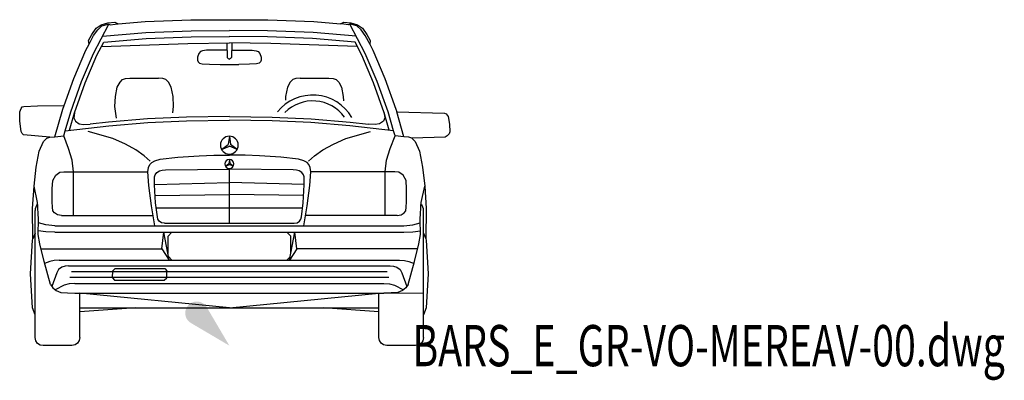
# Model space of a CAD drawing. Units: centimetres. Extents: x 9027 to 15917, y -11290 to 830.
# Drawn here: x 14308 to 14739, y -9615 to -9458 of the extents above; entities that cross this region are included whole.
import ezdxf
from ezdxf.enums import TextEntityAlignment as Align

# ---------------------------------------------------------------- set-up
doc = ezdxf.new("R2010")
doc.units = ezdxf.units.CM

# ---------------------------------------------------------------- blocks, each defined once
blk = doc.blocks.new('_goutte')
h = blk.add_hatch(color=4)
edge = h.paths.add_edge_path()
edge.add_line((0, 0), (-0.395, 0.671))
edge.add_arc((-0.569, 0.569), 0.202, 390.4826, 599.5174)
edge.add_line((-0.671, 0.395), (0, 0))
blk = doc.blocks.new('BARS_E_GR-VO-MEREAV-00')
at = {"color": 0}
for p, q in [((-36.86, 141.58), (-16.8, 142.3)), ((-16.8, 142.3), (0.02, 142.39)), ((0.02, 142.39), (16.8, 142.3)), ((16.8, 142.3), (36.86, 141.58)), ((-60.08, 135.97), (-58.17, 138.65)), ((-59.43, 127.57), (-52.69, 140.51)), ((-59.35, 135.52), (-57.56, 138.03)), ((-58.17, 138.65), (-56.01, 140.18)), ((-57.56, 138.03), (-55.79, 139.72)), ((-56.01, 140.18), (-53.11, 140.98)), ((-55.79, 139.72), (-53.02, 140.48)), ((-53.11, 140.98), (-50.07, 141.28)), ((-53.02, 140.48), (-52.69, 140.51)), ((-52.69, 140.51), (-52.11, 140.22)), ((-52.11, 140.22), (-49.98, 140.43)), ((-50.07, 141.28), (-48.64, 140.55)), ((-49.98, 140.43), (-48.64, 140.55)), ((-48.64, 140.55), (-36.86, 141.58)), ((36.86, 141.58), (48.64, 140.55)), ((48.64, 140.55), (50.07, 141.28)), ((49.98, 140.43), (48.64, 140.55)), ((52.12, 140.22), (49.98, 140.43)), ((50.07, 141.28), (53.11, 140.98)), ((52.69, 140.51), (52.12, 140.22)), ((59.43, 127.57), (52.69, 140.51)), ((53.02, 140.48), (52.69, 140.51)), ((55.79, 139.72), (53.02, 140.48)), ((53.11, 140.98), (56.01, 140.18)), ((57.56, 138.03), (55.79, 139.72)), ((56.01, 140.18), (58.17, 138.65)), ((59.35, 135.52), (57.56, 138.03)), ((58.17, 138.65), (60.08, 135.97)), ((-61.52, 133.27), (-60.08, 135.97)), ((-60.76, 132.87), (-59.35, 135.52)), ((-55.45, 135.21), (-36.57, 136.86)), ((-54.93, 132.56), (-36.4, 134.19)), ((-36.57, 136.86), (-16.7, 137.57)), ((-36.4, 134.19), (-16.64, 134.9)), ((-16.7, 137.57), (0, 137.66)), ((-16.64, 134.9), (0.02, 134.99)), ((16.64, 134.9), (-0.02, 134.99)), ((16.7, 137.57), (0, 137.66)), ((36.4, 134.19), (16.64, 134.9)), ((36.57, 136.86), (16.7, 137.57)), ((54.93, 132.56), (36.4, 134.19)), ((55.45, 135.21), (36.57, 136.86)), ((60.76, 132.87), (59.35, 135.52)), ((60.08, 135.97), (61.52, 133.27)), ((-62.71, 129.12), (-61.35, 131.73)), ((-61.35, 131.73), (-61.52, 133.27)), ((-61.35, 131.73), (-60.76, 132.87)), ((-57.9, 126.85), (-54.93, 132.56)), ((-55.94, 130.63), (-18.2, 132.05)), ((-18.2, 132.05), (0, 132.32)), ((-1.09, 132.31), (-0.91, 125.9)), ((18.2, 132.05), (0, 132.32)), ((1.09, 132.31), (0.91, 125.9)), ((55.94, 130.63), (18.2, 132.05)), ((57.9, 126.85), (54.93, 132.56)), ((61.35, 131.73), (60.76, 132.87)), ((61.52, 133.27), (61.35, 131.73)), ((61.35, 131.73), (62.71, 129.12)), ((-67.99, 116.7), (-62.71, 129.12)), ((-64.6, 115.37), (-59.43, 127.57)), ((-63.03, 114.75), (-57.9, 126.85)), ((-13.92, 125.99), (-13.93, 124.65)), ((-13.3, 127.68), (-13.92, 125.99)), ((-12.56, 128.52), (-13.3, 127.68)), ((-11.78, 128.83), (-12.56, 128.52)), ((-9.99, 129.05), (-11.78, 128.83)), ((-1.01, 129.12), (-9.99, 129.05)), ((-0.91, 125.9), (-0.45, 125.41)), ((-0.45, 125.41), (0, 125.22)), ((0.45, 125.41), (0, 125.22)), ((0.91, 125.9), (0.45, 125.41)), ((1.01, 129.12), (9.99, 129.05)), ((9.99, 129.05), (11.78, 128.83)), ((11.78, 128.83), (12.56, 128.52)), ((12.56, 128.52), (13.3, 127.68)), ((13.3, 127.68), (13.92, 125.99)), ((13.92, 125.99), (13.93, 124.65)), ((63.03, 114.75), (57.9, 126.85)), ((64.6, 115.37), (59.43, 127.57)), ((62.71, 129.12), (67.99, 116.7)), ((-13.93, 124.65), (-13.67, 124.03)), ((-13.67, 124.03), (-13.02, 123.36)), ((-13.02, 123.36), (-11.89, 123.13)), ((-11.89, 123.13), (-8.74, 122.92)), ((-8.74, 122.92), (-4.08, 122.86)), ((-4.08, 122.86), (4.08, 122.86)), ((8.74, 122.92), (4.08, 122.86)), ((11.89, 123.13), (8.74, 122.92)), ((13.02, 123.36), (11.89, 123.13)), ((13.67, 124.03), (13.02, 123.36)), ((13.93, 124.65), (13.67, 124.03)), ((-72.22, 104.96), (-67.99, 116.7)), ((-47.79, 115.17), (-46.7, 116.23)), ((-46.7, 116.23), (-45.35, 116.68)), ((-45.35, 116.68), (-43.44, 116.85)), ((-43.44, 116.85), (-30.98, 116.85)), ((-29.07, 116.68), (-30.98, 116.85)), ((-27.72, 116.23), (-29.07, 116.68)), ((-26.63, 115.17), (-27.72, 116.23)), ((27.72, 116.23), (26.63, 115.17)), ((29.07, 116.68), (27.72, 116.23)), ((30.98, 116.85), (29.07, 116.68)), ((30.98, 116.85), (43.44, 116.85)), ((43.44, 116.85), (45.35, 116.68)), ((45.35, 116.68), (46.7, 116.23)), ((46.7, 116.23), (47.79, 115.17)), ((67.99, 116.7), (72.81, 103.32)), ((-69.35, 102.21), (-64.6, 115.37)), ((-67.74, 101.69), (-63.03, 114.75)), ((-49.82, 108.85), (-48.98, 112.9)), ((-48.98, 112.9), (-47.79, 115.17)), ((-25.44, 112.9), (-26.63, 115.17)), ((-24.6, 108.85), (-25.44, 112.9)), ((25.44, 112.9), (24.6, 108.85)), ((26.63, 115.17), (25.44, 112.9)), ((47.79, 115.17), (48.98, 112.9)), ((48.98, 112.9), (49.82, 108.85)), ((67.74, 101.69), (63.03, 114.75)), ((69.35, 102.21), (64.6, 115.37)), ((-50.05, 104.49), (-49.82, 108.85)), ((-24.37, 104.49), (-24.6, 108.85)), ((24.6, 108.85), (24.51, 107.21)), ((49.82, 108.85), (49.93, 107.02)), ((-91.54, 102.1), (-91.06, 103.62)), ((-91.06, 103.62), (-90.55, 104.33)), ((-90.55, 104.33), (-89.88, 104.5)), ((-89.88, 104.5), (-83.84, 104.75)), ((-83.84, 104.75), (-72.22, 104.96)), ((-76.24, 91.25), (-72.81, 103.32)), ((-72.81, 103.32), (-72.22, 104.96)), ((-49.38, 99.37), (-50.05, 104.49)), ((-24.73, 101.7), (-24.37, 104.49)), ((72.81, 103.32), (73.14, 102.15)), ((-91.65, 98.03), (-91.54, 102.1)), ((-71.71, 93.91), (-69.35, 102.21)), ((-69.9, 94.11), (-67.74, 101.69)), ((-67.74, 101.69), (-68, 99.5)), ((-68, 99.5), (-67.32, 98.1)), ((-35.78, 99.14), (-52.88, 97.69)), ((-18.78, 99.86), (-35.78, 99.14)), ((0, 100.16), (-18.78, 99.86)), ((0, 100.16), (18.78, 99.86)), ((18.78, 99.86), (35.78, 99.14)), ((35.78, 99.14), (52.88, 97.69)), ((68, 99.5), (67.32, 98.1)), ((69.9, 94.11), (67.74, 101.69)), ((67.74, 101.69), (68, 99.5)), ((71.71, 93.91), (69.35, 102.21)), ((76.24, 91.25), (73.14, 102.15)), ((73.14, 102.15), (93.98, 101.54)), ((93.98, 101.54), (94.84, 101.3)), ((94.84, 101.3), (95.67, 100.16)), ((95.67, 100.16), (96.26, 96.73)), ((-91.06, 93.56), (-91.65, 98.03)), ((-71.71, 93.91), (-52.72, 96.06)), ((-67.32, 98.1), (-65.7, 96.94)), ((-65.7, 96.94), (-63.73, 96.68)), ((-63.73, 96.68), (-60.84, 96.79)), ((-52.88, 97.69), (-60.84, 96.79)), ((-52.72, 96.06), (-35.68, 97.51)), ((-35.68, 97.51), (-18.73, 98.22)), ((-18.73, 98.22), (0, 98.52)), ((18.73, 98.22), (0, 98.52)), ((35.68, 97.51), (18.73, 98.22)), ((52.72, 96.06), (35.68, 97.51)), ((71.71, 93.91), (52.72, 96.06)), ((52.88, 97.69), (60.84, 96.79)), ((63.73, 96.68), (60.84, 96.79)), ((65.7, 96.94), (63.73, 96.68)), ((67.32, 98.1), (65.7, 96.94)), ((96.26, 96.73), (96.35, 93.39)), ((-90.58, 92.66), (-91.06, 93.56)), ((-89.98, 92.13), (-90.58, 92.66)), ((-78.42, 91.08), (-89.98, 92.13)), ((-81.21, 89.21), (-79.77, 90.68)), ((-79.77, 90.68), (-78.42, 91.08)), ((-78.42, 91.08), (-76.24, 91.25)), ((-76.24, 91.25), (-72.41, 91.68)), ((-72.41, 91.68), (-71.71, 93.91)), ((-70.26, 86.11), (-72.41, 91.68)), ((-50.94, 90.43), (-61.67, 93.61)), ((-45.47, 87.96), (-50.94, 90.43)), ((0, 91.5), (-0.45, 87.85)), ((0, 91.5), (0.45, 87.85)), ((45.47, 87.96), (50.94, 90.43)), ((50.94, 90.43), (61.67, 93.61)), ((70.26, 86.11), (72.41, 91.68)), ((72.41, 91.68), (71.71, 93.91)), ((76.24, 91.25), (72.41, 91.68)), ((78.42, 91.08), (76.24, 91.25)), ((79.77, 90.68), (78.42, 91.08)), ((94.32, 91.08), (79.77, 90.68)), ((79.77, 90.68), (81.21, 89.21)), ((95.28, 91.65), (94.32, 91.08)), ((96.02, 92.5), (95.28, 91.65)), ((96.35, 93.39), (96.02, 92.5)), ((-83.09, 85.03), (-81.21, 89.21)), ((-68.72, 80.99), (-70.26, 86.11)), ((-40.92, 85.59), (-45.47, 87.96)), ((-3.37, 85.66), (-0.45, 87.85)), ((-3.37, 85.66), (0, 87.08)), ((3.37, 85.66), (0, 87.08)), ((3.37, 85.66), (0.45, 87.85)), ((40.92, 85.59), (45.47, 87.96)), ((68.72, 80.99), (70.26, 86.11)), ((81.21, 89.21), (83.09, 85.03)), ((-84.47, 77.91), (-83.09, 85.03)), ((-37.19, 82.91), (-40.92, 85.59)), ((-34.63, 80.55), (-37.19, 82.91)), ((-30.24, 81.43), (-22.47, 82.33)), ((-22.47, 82.33), (-13.15, 82.94)), ((-13.15, 82.94), (-6.84, 83.15)), ((-6.84, 83.15), (0, 83.22)), ((6.84, 83.15), (0, 83.22)), ((13.15, 82.94), (6.84, 83.15)), ((22.47, 82.33), (13.15, 82.94)), ((30.24, 81.43), (22.47, 82.33)), ((34.63, 80.55), (37.19, 82.91)), ((37.19, 82.91), (40.92, 85.59)), ((83.09, 85.03), (84.47, 77.91)), ((-85.38, 69.68), (-84.47, 77.91)), ((-68.08, 75.96), (-68.72, 80.99)), ((-35.61, 75.96), (-35.3, 77.83)), ((-35.3, 77.83), (-34.77, 79.17)), ((-34.77, 79.17), (-33.95, 79.98)), ((-33.95, 79.98), (-32.59, 80.72)), ((-32.59, 80.72), (-30.24, 81.43)), ((-1.68, 78.43), (-0.22, 79.52)), ((-1.68, 78.43), (0, 79.14)), ((0, 81.35), (-0.22, 79.52)), ((0, 81.35), (0.22, 79.52)), ((1.68, 78.43), (0, 79.14)), ((1.68, 78.43), (0.22, 79.52)), ((32.59, 80.72), (30.24, 81.43)), ((33.95, 79.98), (32.59, 80.72)), ((34.77, 79.17), (33.95, 79.98)), ((35.3, 77.83), (34.77, 79.17)), ((35.61, 75.96), (35.3, 77.83)), ((68.08, 75.96), (68.72, 80.99)), ((84.47, 77.91), (85.38, 69.68)), ((-77.22, 72.12), (-75.92, 74.47)), ((-75.92, 74.47), (-74.11, 75.72)), ((-74.11, 75.72), (-72.3, 75.92)), ((-72.3, 75.92), (-70.56, 75.96)), ((-70.56, 75.96), (-35.61, 75.96)), ((-68.08, 56.91), (-68.08, 75.96)), ((-35.16, 69.91), (-35.61, 75.96)), ((-32.7, 73.73), (-32.43, 74.61)), ((-32.67, 70.26), (-32.7, 73.73)), ((-32.43, 74.61), (-31.68, 75.65)), ((-31.68, 75.65), (-30.57, 76.37)), ((-30.57, 76.37), (-29.3, 76.69)), ((-29.3, 76.69), (-27.91, 76.79)), ((-27.91, 76.79), (0, 77.16)), ((0, 53.56), (0, 77.16)), ((27.91, 76.79), (0, 77.16)), ((29.3, 76.69), (27.91, 76.79)), ((30.57, 76.37), (29.3, 76.69)), ((31.68, 75.65), (30.57, 76.37)), ((32.43, 74.61), (31.68, 75.65)), ((32.7, 73.73), (32.43, 74.61)), ((32.67, 70.26), (32.7, 73.73)), ((35.16, 69.91), (35.61, 75.96)), ((70.56, 75.96), (35.61, 75.96)), ((68.08, 56.91), (68.08, 75.96)), ((72.3, 75.92), (70.56, 75.96)), ((74.11, 75.72), (72.3, 75.92)), ((75.92, 74.47), (74.11, 75.72)), ((77.22, 72.12), (75.92, 74.47)), ((-86.03, 59.98), (-85.38, 69.68)), ((-83.8, 62.55), (-85.38, 69.68)), ((-77.46, 68.54), (-77.22, 72.12)), ((-34.07, 61.14), (-35.16, 69.91)), ((-32.67, 70.46), (0, 71.24)), ((-32.32, 62.42), (-32.67, 70.26)), ((32.67, 70.46), (0, 71.24)), ((32.32, 62.42), (32.67, 70.26)), ((34.07, 61.14), (35.16, 69.91)), ((77.46, 68.54), (77.22, 72.12)), ((83.8, 62.55), (85.38, 69.68)), ((85.38, 69.68), (86.03, 59.98)), ((-77.46, 62.88), (-77.46, 68.54)), ((-32.46, 65.53), (0, 66.04)), ((32.46, 65.53), (0, 66.04)), ((77.46, 62.88), (77.46, 68.54)), ((-83.37, 55.24), (-83.8, 62.55)), ((-83.68, 60.53), (-83.75, 61.7)), ((-77.33, 60.49), (-77.46, 62.88)), ((-77.12, 58.93), (-77.33, 60.49)), ((-32.59, 52.39), (-34.07, 61.14)), ((-31.47, 56.23), (-32.32, 62.42)), ((31.47, 56.23), (32.32, 62.42)), ((32.59, 52.39), (34.07, 61.14)), ((77.12, 58.93), (77.33, 60.49)), ((77.33, 60.49), (77.46, 62.88)), ((83.37, 55.24), (83.8, 62.55)), ((83.68, 60.53), (83.75, 61.7)), ((-85.9, 46.61), (-86.03, 59.98)), ((-84.91, 3.5), (-84.91, 59.1)), ((-76.43, 58.04), (-77.12, 58.93)), ((-75.08, 57.15), (-76.43, 58.04)), ((-73.39, 56.91), (-75.08, 57.15)), ((-73.39, 56.91), (-33.35, 56.91)), ((-32.01, 60.19), (32.01, 60.19)), ((-31.26, 55.3), (-31.47, 56.23)), ((31.26, 55.3), (31.47, 56.23)), ((73.39, 56.91), (33.35, 56.91)), ((73.39, 56.91), (75.08, 57.15)), ((75.08, 57.15), (76.43, 58.04)), ((76.43, 58.04), (77.12, 58.93)), ((84.91, 3.5), (84.91, 59.1)), ((86.03, 59.98), (85.9, 46.61)), ((-83.55, 48.62), (-83.37, 55.24)), ((-80.23, 52.71), (-83.41, 53.63)), ((-76.32, 52.39), (-80.23, 52.71)), ((-76.32, 52.39), (76.32, 52.39)), ((-30.65, 54.31), (-31.26, 55.3)), ((-29.59, 53.69), (-30.65, 54.31)), ((-28.4, 53.56), (-29.59, 53.69)), ((-28.4, 53.56), (28.4, 53.56)), ((28.4, 53.56), (29.59, 53.69)), ((29.59, 53.69), (30.65, 54.31)), ((30.65, 54.31), (31.26, 55.3)), ((76.32, 52.39), (80.23, 52.71)), ((80.23, 52.71), (83.41, 53.63)), ((83.55, 48.62), (83.37, 55.24)), ((-84.91, 49.17), (-85.9, 46.61)), ((-82.88, 44.53), (-83.55, 48.62)), ((-80.22, 49.72), (-83.51, 50.1)), ((-76.32, 49.52), (-80.22, 49.72)), ((-76.32, 49.52), (76.32, 49.52)), ((-29.52, 42.35), (-28.59, 49.52)), ((-26.25, 37.37), (-28.59, 49.52)), ((-26.81, 47.86), (-25.15, 49.52)), ((-26.81, 40.28), (-26.81, 47.86)), ((26.81, 47.86), (25.15, 49.52)), ((26.25, 37.37), (28.59, 49.52)), ((26.81, 40.28), (26.81, 47.86)), ((29.52, 42.35), (28.59, 49.52)), ((76.32, 49.52), (80.22, 49.72)), ((80.22, 49.72), (83.51, 50.1)), ((82.88, 44.53), (83.55, 48.62)), ((84.91, 49.17), (85.9, 46.61)), ((-86.93, 31.3), (-86.08, 46.15)), ((-86.08, 46.15), (-85.9, 46.61)), ((-81, 36.69), (-82.88, 44.53)), ((81, 36.69), (82.88, 44.53)), ((85.9, 46.61), (86.08, 46.15)), ((86.08, 46.15), (86.93, 31.3)), ((-82.36, 42.35), (-29.52, 42.35)), ((-29.52, 42.35), (-26.25, 37.37)), ((29.52, 42.35), (26.25, 37.37)), ((82.36, 42.35), (29.52, 42.35)), ((-78.13, 26.71), (-81, 36.69)), ((-78.45, 36.71), (-80.77, 35.9)), ((-76.54, 37.2), (-78.45, 36.71)), ((-74.38, 37.37), (-76.54, 37.2)), ((-74.38, 37.37), (74.38, 37.37)), ((-71.74, 34.79), (-73.22, 34.35)), ((-70.26, 34.83), (-71.74, 34.79)), ((-70.26, 34.83), (70.26, 34.83)), ((-26.51, 38.73), (-25.15, 37.37)), ((26.51, 38.73), (25.15, 37.37)), ((70.26, 34.83), (71.74, 34.79)), ((71.74, 34.79), (73.22, 34.35)), ((74.38, 37.37), (76.54, 37.2)), ((76.54, 37.2), (78.45, 36.71)), ((78.13, 26.71), (81, 36.69)), ((78.45, 36.71), (80.77, 35.9)), ((-86.08, 16.45), (-86.93, 31.3)), ((-75.36, 31.82), (-77.54, 25.79)), ((-74.66, 33.24), (-75.36, 31.82)), ((-73.22, 34.35), (-74.66, 33.24)), ((-68.95, 32.37), (68.95, 32.37)), ((-51.14, 29.66), (-50.98, 32.73)), ((-50.98, 32.73), (-49.94, 33.73)), ((-49.94, 33.73), (-28.21, 33.73)), ((-28.21, 33.73), (-27.26, 32.73)), ((-27.4, 29.66), (-27.26, 32.73)), ((73.22, 34.35), (74.66, 33.24)), ((74.66, 33.24), (75.36, 31.82)), ((75.36, 31.82), (77.54, 25.79)), ((86.93, 31.3), (86.08, 16.45)), ((-78.13, 26.71), (-77.18, 25.24)), ((-72.18, 26.48), (-76.09, 24.35)), ((-70.03, 27.02), (-72.18, 26.48)), ((-67.53, 27.17), (-70.03, 27.02)), ((-69.72, 29.87), (69.72, 29.87)), ((-67.53, 27.17), (67.53, 27.17)), ((-51.14, 29.66), (-50.19, 28.66)), ((-50.19, 28.66), (-28.45, 28.66)), ((-28.45, 28.66), (-27.4, 29.66)), ((67.53, 27.17), (70.03, 27.02)), ((70.03, 27.02), (72.18, 26.48)), ((72.18, 26.48), (76.09, 24.35)), ((78.13, 26.71), (77.18, 25.24)), ((-77.18, 25.24), (-75.7, 24.03)), ((-75.7, 24.03), (-73.66, 23.27)), ((-73.66, 23.27), (-70.79, 23.04)), ((-70.79, 23.04), (-67.53, 22.98)), ((-67.53, 22.98), (67.53, 22.98)), ((0, 16.51), (-65.41, 22.98)), ((-65.41, 3.5), (-65.41, 22.98)), ((0, 16.51), (65.41, 22.98)), ((65.41, 22.98), (84.91, 23.04)), ((65.41, 3.5), (65.41, 22.98)), ((70.79, 23.04), (67.53, 22.98)), ((73.66, 23.27), (70.79, 23.04)), ((75.7, 24.03), (73.66, 23.27)), ((77.18, 25.24), (75.7, 24.03)), ((-84.91, 13.43), (-86.08, 16.45)), ((-40.95, 16.51), (-65.41, 14.75)), ((-65.41, 16.51), (65.41, 16.51)), ((65.41, 14.75), (40.95, 16.51)), ((86.08, 16.45), (84.91, 13.43)), ((-84.6, 2.04), (-84.91, 3.5)), ((-83.87, 0.98), (-84.6, 2.04)), ((-82.74, 0.25), (-83.87, 0.98)), ((-81.41, 0), (-82.74, 0.25)), ((-68.91, 0), (-81.41, 0)), ((-67.45, 0.36), (-68.91, 0)), ((-66.33, 1.14), (-67.45, 0.36)), ((-65.64, 2.26), (-66.33, 1.14)), ((-65.41, 3.5), (-65.64, 2.26)), ((65.64, 2.26), (65.41, 3.5)), ((66.33, 1.14), (65.64, 2.26)), ((67.45, 0.36), (66.33, 1.14)), ((68.91, 0), (67.45, 0.36)), ((81.41, 0), (68.91, 0)), ((82.74, 0.25), (81.41, 0)), ((83.87, 0.98), (82.74, 0.25)), ((84.6, 2.04), (83.87, 0.98)), ((84.91, 3.5), (84.6, 2.04))]:
    blk.add_line(p, q, dxfattribs=at)
for centre, radius, start, end in [((36.42, 89.65), 19.83, 30.3315, 141.1087), ((36.42, 89.65), 17.25, 36.3345, 134.8004), ((0.01, 87.6), 3.9, 90.0736, 269.9264), ((-0.01, 87.6), 3.9, 270.0735, 89.9265), ((0, 79.4), 1.95, 90.0736, 269.9264), ((0, 79.4), 1.95, 270.0735, 89.9265), ((-81.41, 59.1), 3.5, 131.9599, 180), ((81.41, 59.1), 3.5, 0, 48.04)]:
    blk.add_arc(centre, radius, start, end, dxfattribs=at)
blk = doc.blocks.new('BXGG_TXT_BIBLIO-01')
at = {"lineweight": -2, "width": 0.7, "flags": 9}
blk.add_attdef('AXGGI-DEFINITION', text='', height=18, dxfattribs=at).set_placement((0, 25.09), align=Align.MIDDLE_LEFT)
at = {"width": 0.7, "flags": 8}
blk.add_attdef('AXGGN-NOM_BLOC', text='', height=18, dxfattribs=at).set_placement((0, 0), align=Align.MIDDLE_LEFT)
at = {"color": 0, "width": 0.7, "flags": 9}
blk.add_attdef('AXGGI-LAYER_DEST', text='', height=18, dxfattribs=at).set_placement((0, -24.89), align=Align.MIDDLE_LEFT)

msp = doc.modelspace()

# ---------------------------------------------------------------- block references
msp.add_blockref('BARS_E_GR-VO-MEREAV-00', (14400, -9600))
at = {"xscale": 25, "yscale": 25, "zscale": 25}
msp.add_blockref('_goutte', (14400, -9600), dxfattribs=at)
msp.add_blockref('BXGG_TXT_BIBLIO-01', (14480, -9600)).add_auto_attribs({'AXGGN-NOM_BLOC': 'BARS_E_GR-VO-MEREAV-00.dwg'})

doc.saveas('drawing.dxf')
